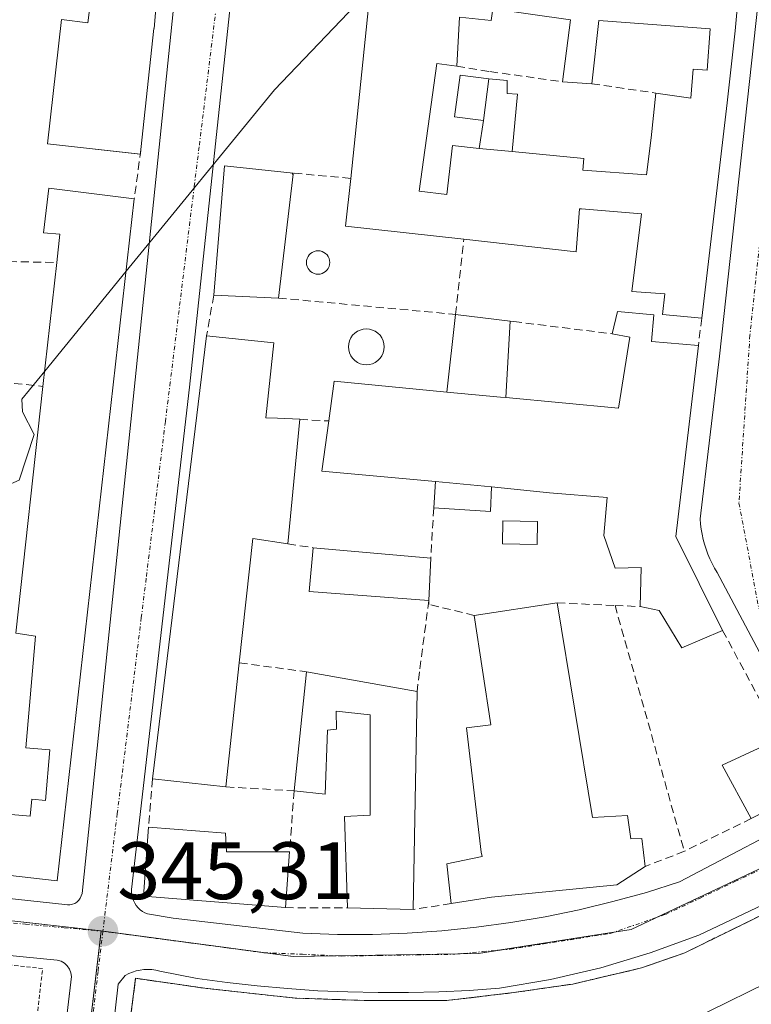
# Model space of a CAD drawing. Units: metres. Extents: x 614994 to 618466, y 4685425 to 4687795.
# Drawn here: x 617623 to 617713, y 4686245 to 4686366 of the extents above; entities that cross this region are included whole.
import ezdxf
from ezdxf.enums import TextEntityAlignment as Align

# ---------------------------------------------------------------- set-up
doc = ezdxf.new("R2010")
doc.units = ezdxf.units.M
doc.header["$MEASUREMENT"] = 0
for name, pattern in [('TRAZO_Y_PUNTO', [1, 0.5, -0.25, 0, -0.25]), ('TRAZOS', [0.75, 0.5, -0.25]), ('TRAZOSX2', [1.5, 1, -0.5])]:
    doc.linetypes.add(name, pattern=pattern)
for name, color, linetype, lineweight in [('Alambrada', 19, 'TRAZOS', 0), ('Carátula', 7, 'Continuous', 5), ('Curva de nivel normal', 36, 'Continuous', 0), ('Edificación', 1, 'Continuous', 13), ('Edificación Cxs', 1, 'Continuous', 13), ('Edificación ligera', 1, 'Continuous', 0), ('Edificación ligera Cxs', 1, 'Continuous', 0), ('Elemento construido', 1, 'Continuous', 0), ('Instalación educativa', 9, 'TRAZOSX2', 0), ('Instalación educativa CxS', 9, 'Continuous', 0), ('Muro lineal', 1, 'TRAZOSX2', 13), ('Núcleo urbano', 19, 'Continuous', 0), ('Núcleo urbano CxS', 19, 'Continuous', 0), ('Piscina', 142, 'Continuous', 0), ('Piscina CxS', 142, 'Continuous', 0), ('Punto de cota en terreno', 7, 'Continuous', 0), ('Rótulo de punto de cota en terreno', 19, 'Continuous', 0), ('Vía urbana Cxs', 5, 'Continuous', 0), ('Vía urbana eje', 5, 'TRAZO_Y_PUNTO', 0)]:
    doc.layers.add(name, color=color, linetype=linetype, lineweight=lineweight)
doc.styles.add('Arial', font='txt', dxfattribs={"height": 0.2})

# ---------------------------------------------------------------- blocks, each defined once
blk = doc.blocks.new('5PATER')
at = {"layer": 'Carátula', "linetype": 'Continuous', "lineweight": 5}
h = blk.add_hatch(color=250, dxfattribs=at)
edge = h.paths.add_edge_path()
edge.add_ellipse((0, 0.01), major_axis=(-1.33, -1.34), ratio=0.999422, start_angle=0, end_angle=360)
blk = doc.blocks.new('*U178')
at = {"layer": 'Vía urbana Cxs', "color": 5, "linetype": 'Continuous', "lineweight": 0}
for points in [[(617570.56, 4686263.83, 344.05), (617629.01, 4686257.51, 345.32), (617629.01, 4686257.51, 345.32), (617629.32, 4686257.46, 345.32), (617629.63, 4686257.46, 345.32), (617629.93, 4686257.53, 345.33), (617630.22, 4686257.65, 345.33), (617630.48, 4686257.81, 345.34), (617630.71, 4686258.03, 345.34), (617630.9, 4686258.28, 345.35), (617631.03, 4686258.56, 345.36), (617631.12, 4686258.86, 345.36), (617643.51, 4686378.88, 344.82)], [(617650.26, 4686376.79, 344.84), (617644.33, 4686321.11, 345.11), (617637.21, 4686259.37, 345.44), (617637.21, 4686259.02, 345.44), (617637.24, 4686258.67, 345.44), (617637.32, 4686258.32, 345.44), (617637.44, 4686257.99, 345.44), (617637.6, 4686257.68, 345.44), (617637.79, 4686257.38, 345.44), (617638.02, 4686257.11, 345.44), (617638.27, 4686256.87, 345.44), (617638.56, 4686256.66, 345.44), (617638.86, 4686256.48, 345.44), (617639.18, 4686256.34, 345.45), (617642.34, 4686255.81, 345.5), (617658.27, 4686253.97, 345.72), (617662.55, 4686253.83, 345.78), (617666.82, 4686253.83, 345.84), (617671.09, 4686253.98, 345.9), (617675.36, 4686254.27, 345.95), (617679.61, 4686254.7, 345.99), (617683.85, 4686255.28, 346.05), (617688.06, 4686256, 346.11), (617692.25, 4686256.86, 346.16), (617696.41, 4686257.86, 346.16), (617700.53, 4686259, 346.18), (617704.61, 4686260.28, 346.24), (617721.59, 4686269.23, 346.45)], [(617722.78, 4686272.79, 346.46), (617709.22, 4686298.33, 345.98), (617708.9, 4686298.87, 345.97), (617708.61, 4686299.43, 345.97), (617708.34, 4686300.01, 345.97), (617708.09, 4686300.59, 345.97), (617707.87, 4686301.19, 345.96), (617707.68, 4686301.79, 345.96), (617707.51, 4686302.4, 345.96), (617707.37, 4686303.02, 345.95), (617707.26, 4686303.65, 345.95), (617707.17, 4686304.28, 345.94), (617707.12, 4686304.91, 345.94), (617709.49, 4686324.92, 345.77), (617714.5, 4686370.73, 345.47)], [(617724.27, 4686261.94, 346.5), (617706.96, 4686253.72, 346.28), (617700.99, 4686251.55, 346.25), (617694.9, 4686249.73, 346.2), (617694.9, 4686249.73, 346.2), (617688.71, 4686248.28, 346.13), (617682.45, 4686247.2, 346.11), (617678.73, 4686246.94, 346.09), (617675, 4686246.76, 346.07), (617671.28, 4686246.67, 346.05), (617667.55, 4686246.67, 346.01), (617663.82, 4686246.75, 345.95), (617660.1, 4686246.91, 345.88), (617656.38, 4686247.16, 345.83), (617652.66, 4686247.49, 345.8), (617648.96, 4686247.91, 345.72), (617645.27, 4686248.41, 345.62), (617640.67, 4686249.33, 345.53), (617640.19, 4686249.44, 345.52), (617639.71, 4686249.5, 345.51), (617639.22, 4686249.52, 345.5), (617638.74, 4686249.51, 345.49), (617638.25, 4686249.44, 345.48), (617637.78, 4686249.34, 345.48), (617637.31, 4686249.19, 345.48), (617636.86, 4686249.01, 345.48), (617636.42, 4686248.79, 345.48), (617635.58, 4686247.73, 345.49), (617634.85, 4686241.52, 345.61)], [(617623.44, 4686203.84, 345.67), (617623.71, 4686203.95, 345.67), (617623.95, 4686204.09, 345.67), (617624.18, 4686204.27, 345.66), (617624.38, 4686204.47, 345.66), (617624.54, 4686204.71, 345.66), (617624.67, 4686204.96, 345.65), (617629.2, 4686243.43, 345.38), (617629.81, 4686248.65, 345.36), (617629.75, 4686249.12, 345.35), (617629.57, 4686249.57, 345.34), (617629.3, 4686249.97, 345.32), (617628.95, 4686250.29, 345.31), (617628.54, 4686250.53, 345.3), (617628.08, 4686250.67, 345.28), (617599.2, 4686253.51, 344.72)]]:
    blk.add_polyline3d(points, dxfattribs=at)
blk = doc.blocks.new('*U190')
at = {"layer": 'Edificación Cxs', "color": 1, "linetype": 'Continuous', "lineweight": 13}
for points in [[(617712.05, 4686371.77, 348.42), (617711.42, 4686364.93, 348.63), (617710.44, 4686356.06, 348.36), (617707.32, 4686329.61, 348.32), (617702.5, 4686330.06, 348.45), (617702.8, 4686332.57, 349.98), (617698.71, 4686332.89, 346.96), (617699.92, 4686342.42, 348.84), (617692.55, 4686343.05, 349.49), (617692.31, 4686343.05, 349.68), (617691.87, 4686337.76, 348.49), (617678.07, 4686339.3, 348.78), (617663.53, 4686340.91, 347.72), (617664.16, 4686346.78, 348.37), (617667.3, 4686377.02, 346.12), (617712.05, 4686371.77, 348.42)], [(617679.96, 4686350.46, 348.33), (617684.02, 4686350.07, 348.5), (617692.84, 4686349.21, 346.74), (617692.72, 4686347.79, 348.86), (617700.53, 4686347.24, 348.78), (617701.12, 4686351.78, 348.58), (617701.66, 4686357.28, 346.56), (617705.99, 4686356.66, 349.04), (617706.26, 4686360.21, 347.81), (617707.98, 4686360.08, 348.06), (617708.35, 4686365.16, 348.77), (617694.69, 4686366.19, 348.56), (617693.81, 4686358.42, 347.64), (617690.21, 4686358.67, 347.28), (617691.17, 4686366.28, 348.62), (617681.64, 4686367.61, 351.07), (617681.44, 4686366.19, 350.82), (617677.52, 4686366.62, 350.76), (617677.19, 4686360.6, 348.44), (617674.76, 4686360.89, 348.48), (617672.58, 4686345.2, 349.24), (617676, 4686344.8, 349.61), (617676.67, 4686350.81, 345.6), (617679.96, 4686350.46, 348.33)]]:
    blk.add_polyline3d(points, close=True, dxfattribs=at)
blk = doc.blocks.new('*U191')
at = {"layer": 'Edificación Cxs', "color": 1, "linetype": 'Continuous', "lineweight": 13}
for points in [[(617691.17, 4686366.28, 348.62), (617690.21, 4686358.67, 347.28), (617693.81, 4686358.42, 347.64), (617694.69, 4686366.19, 348.56), (617708.35, 4686365.16, 348.77), (617707.98, 4686360.08, 348.06), (617706.26, 4686360.21, 347.81), (617705.99, 4686356.66, 349.04), (617701.66, 4686357.28, 346.56), (617701.12, 4686351.78, 348.58), (617700.53, 4686347.24, 348.78), (617692.72, 4686347.79, 348.86), (617692.84, 4686349.21, 346.74), (617684.02, 4686350.07, 348.5), (617679.96, 4686350.46, 348.33), (617676.67, 4686350.81, 345.6), (617676, 4686344.8, 349.61), (617672.58, 4686345.2, 349.24), (617674.76, 4686360.89, 348.48), (617677.19, 4686360.6, 348.44), (617677.52, 4686366.62, 350.76), (617681.44, 4686366.19, 350.82), (617681.64, 4686367.61, 351.07), (617691.17, 4686366.28, 348.62)], [(617676.94, 4686354.36, 348), (617680.49, 4686353.9, 347.29), (617681.15, 4686359.04, 348.06), (617677.6, 4686359.49, 348.67), (617676.94, 4686354.36, 348)]]:
    blk.add_polyline3d(points, close=True, dxfattribs=at)

msp = doc.modelspace()

# ---------------------------------------------------------------- linework, layer by layer
at = {"layer": 'Alambrada', "color": 19, "linetype": 'TRAZOS', "lineweight": 0}
for points in [[(617744.03, 4686220.19, 348.13), (617725.82, 4686258.67, 347.11), (617724.92, 4686260.85, 347.38), (617723.41, 4686260.17, 347.87), (617715.69, 4686256.69, 347.47), (617705.26, 4686251.58, 347.26), (617699.93, 4686249.71, 346.51), (617691.49, 4686247.73, 346.54), (617684.17, 4686246.67, 347.16), (617675.94, 4686245.69, 347.37), (617665.8, 4686245.71, 347.08), (617657.35, 4686246, 346.45), (617646.23, 4686247.21, 346.11), (617637.7, 4686248.43, 346.54), (617635, 4686227.29, 345.79)], [(617592.71, 4686210.66, 345.6), (617621.42, 4686207.16, 346.39), (617626.27, 4686249.62, 345.73), (617567.69, 4686256.21, 348.51), (617562.8, 4686214.3, 344.21), (617563.89, 4686214.17, 345.09), (617592.71, 4686210.66, 345.6)]]:
    msp.add_polyline3d(points, dxfattribs=at)
at = {"layer": 'Curva de nivel normal', "color": 36, "linetype": 'Continuous', "lineweight": 0}
for points in [[(617666.58, 4686370.06, 345), (617654.78, 4686357.67, 345), (617636.54, 4686335.36, 345)], [(617636.54, 4686335.36, 345), (617626.53, 4686323.1, 345)], [(617626.53, 4686323.1, 345), (617623.7, 4686319.64, 345), (617623.79, 4686318.1, 345), (617625.25, 4686315.28, 345), (617623.41, 4686309.67, 345), (617620, 4686308.21, 345), (617617.68, 4686307.04, 345)]]:
    msp.add_polyline3d(points, dxfattribs=at)
at = {"layer": 'Edificación', "color": 1, "linetype": 'Continuous', "lineweight": 13}
for points in [[(617628.6, 4686366.31, 348.45), (617631.82, 4686365.92, 349.94), (617632.55, 4686371.44, 348.15), (617630.03, 4686371.76, 346.99), (617630.94, 4686380.96, 346.29)], [(617641.21, 4686379.69, 349.33), (617640.01, 4686365.21, 348.76), (617639.95, 4686365.22, 348.79), (617638.36, 4686350.33, 347.82)], [(617664.16, 4686346.78, 348.37), (617667.3, 4686377.02, 346.12), (617712.05, 4686371.77, 348.42)], [(617712.05, 4686371.77, 348.42), (617711.42, 4686364.93, 348.63), (617710.44, 4686356.06, 348.36), (617707.32, 4686329.61, 348.32)], [(617691.17, 4686366.28, 348.62), (617681.64, 4686367.61, 351.07), (617681.44, 4686366.19, 350.82), (617677.52, 4686366.62, 350.76), (617677.19, 4686360.6, 348.44)], [(617691.17, 4686366.28, 348.62), (617681.64, 4686367.61, 351.07), (617681.44, 4686366.19, 350.82), (617677.52, 4686366.62, 350.76), (617677.19, 4686360.6, 348.44)], [(617638.28, 4686349.76, 347.77), (617626.89, 4686351.04, 346.85), (617628.6, 4686366.31, 348.45)], [(617690.21, 4686358.67, 347.28), (617691.17, 4686366.28, 348.62)], [(617690.21, 4686358.67, 347.28), (617691.17, 4686366.28, 348.62)], [(617701.66, 4686357.28, 346.56), (617705.99, 4686356.66, 349.04), (617706.26, 4686360.21, 347.81), (617707.98, 4686360.08, 348.06), (617708.35, 4686365.16, 348.77), (617694.69, 4686366.19, 348.56), (617693.81, 4686358.42, 347.64)], [(617701.66, 4686357.28, 346.56), (617705.99, 4686356.66, 349.04), (617706.26, 4686360.21, 347.81), (617707.98, 4686360.08, 348.06), (617708.35, 4686365.16, 348.77), (617694.69, 4686366.19, 348.56), (617693.81, 4686358.42, 347.64)], [(617677.19, 4686360.6, 348.44), (617674.76, 4686360.89, 348.48), (617672.58, 4686345.2, 349.24), (617676, 4686344.8, 349.61), (617676.67, 4686350.81, 345.6), (617679.96, 4686350.46, 348.33)], [(617677.19, 4686360.6, 348.44), (617674.76, 4686360.89, 348.48), (617672.58, 4686345.2, 349.24), (617676, 4686344.8, 349.61), (617676.67, 4686350.81, 345.6), (617679.96, 4686350.46, 348.33)], [(617676.94, 4686354.36, 348), (617677.6, 4686359.49, 348.67), (617681.15, 4686359.04, 348.06)], [(617681.15, 4686359.04, 348.06), (617680.49, 4686353.9, 347.29)], [(617693.81, 4686358.42, 347.64), (617690.21, 4686358.67, 347.28)], [(617693.81, 4686358.42, 347.64), (617690.21, 4686358.67, 347.28)], [(617684.02, 4686350.07, 348.5), (617692.84, 4686349.21, 346.74), (617692.72, 4686347.79, 348.86), (617700.53, 4686347.24, 348.78), (617701.12, 4686351.78, 348.58), (617701.66, 4686357.28, 346.56)], [(617684.02, 4686350.07, 348.5), (617692.84, 4686349.21, 346.74), (617692.72, 4686347.79, 348.86), (617700.53, 4686347.24, 348.78), (617701.12, 4686351.78, 348.58), (617701.66, 4686357.28, 346.56)], [(617680.49, 4686353.9, 347.29), (617676.94, 4686354.36, 348)], [(617638.36, 4686350.33, 347.82), (617638.3, 4686349.76, 347.74), (617638.28, 4686349.76, 347.77)], [(617684.02, 4686350.07, 348.5), (617679.96, 4686350.46, 348.33)], [(617684.02, 4686350.07, 348.5), (617679.96, 4686350.46, 348.33)], [(617647.32, 4686332.42, 346.94), (617648.63, 4686348.33, 346.52), (617657.08, 4686347.44, 347.77)], [(617657.07, 4686347.31, 347.82), (617655.28, 4686332.07, 348.25)], [(617657.08, 4686347.44, 347.77), (617657.07, 4686347.31, 347.82)], [(617678.07, 4686339.3, 348.78), (617663.53, 4686340.91, 347.72), (617664.16, 4686346.78, 348.37)], [(617628.01, 4686336.44, 347.22), (617628.39, 4686339.94, 348.9), (617626.39, 4686340.08, 349.94), (617627.03, 4686345.6, 346.38), (617637.55, 4686344.25, 348.2)], [(617637.55, 4686344.25, 348.2), (617628.07, 4686260.42, 351.54), (617589.58, 4686264.79, 347.2)], [(617707.32, 4686329.61, 348.32), (617702.5, 4686330.06, 348.45), (617702.8, 4686332.57, 349.98), (617698.71, 4686332.89, 346.96), (617699.92, 4686342.42, 348.84), (617692.55, 4686343.05, 349.49), (617692.31, 4686343.05, 349.68), (617691.87, 4686337.76, 348.49), (617678.07, 4686339.3, 348.78)], [(617626.32, 4686321.21, 346.53), (617628.01, 4686336.44, 347.22)], [(617655.28, 4686332.07, 348.25), (617647.32, 4686332.42, 346.94)], [(617696.32, 4686327.67, 347.6), (617696.96, 4686330.43, 346.55), (617701.42, 4686329.99, 348.34), (617701.13, 4686326.74, 348.85), (617706.92, 4686326.22, 349.2)], [(617639.78, 4686272.94, 346.94), (617646.44, 4686327.43, 346.29)], [(617646.44, 4686327.43, 346.29), (617654.71, 4686326.55, 347.88), (617653.71, 4686317.35, 348.51), (617655.14, 4686317.32, 348.05), (617657.89, 4686317.16, 347.14)], [(617683.23, 4686319.83, 349.05), (617697.08, 4686318.53, 348.46), (617698.48, 4686327.28, 347.76), (617696.32, 4686327.67, 347.6)], [(617706.92, 4686326.22, 349.2), (617704.15, 4686302.76, 349.23), (617709.89, 4686291.21, 349.93)], [(617622.97, 4686290.88, 347.82), (617626.32, 4686321.21, 346.53)], [(617661.46, 4686316.96, 348.51), (617662.14, 4686321.84, 348.34), (617675.98, 4686320.51, 348.32)], [(617683.23, 4686319.83, 349.05), (617682.58, 4686319.89, 349.09), (617675.98, 4686320.51, 348.32)], [(617657.89, 4686317.16, 347.14), (617656.44, 4686301.85, 347.94)], [(617674.57, 4686309.53, 348.49), (617660.6, 4686310.8, 345.78), (617661.46, 4686316.96, 348.51)], [(617674.57, 4686309.53, 348.49), (617681.49, 4686308.84, 348.71)], [(617699.74, 4686294.14, 348.84), (617699.87, 4686298.93, 349.13), (617696.68, 4686298.84, 348.72), (617695.27, 4686302.89, 347.69), (617695.71, 4686307.55, 348.54), (617688.62, 4686308.13, 348.69), (617681.49, 4686308.84, 348.71)], [(617656.44, 4686301.85, 347.94), (617652.12, 4686302.51, 348.45), (617650.46, 4686287.22, 348.5)], [(617673.78, 4686294.89, 349.01), (617659.05, 4686296.01, 347.17), (617659.53, 4686301.37, 348.45)], [(617659.53, 4686301.37, 348.45), (617674, 4686300.08, 350.68)], [(617674, 4686300.08, 350.68), (617673.78, 4686294.89, 349.01)], [(617679.35, 4686293.06, 348.69), (617689.53, 4686294.58, 348.22)], [(617689.53, 4686294.58, 348.22), (617693.89, 4686268.22, 349.28), (617698.18, 4686268.46, 348.82), (617698.6, 4686265.6, 350.54), (617699.94, 4686265.64, 350.25), (617700.37, 4686262.19, 349.6)], [(617709.89, 4686291.21, 349.93), (617704.89, 4686289.08, 348.84), (617702.07, 4686293.67, 350.55), (617699.74, 4686294.14, 348.84)], [(617676.53, 4686257.62, 349.05), (617676, 4686262.49, 348.17), (617680.34, 4686263.41, 347.85), (617680.21, 4686263.96, 346.83), (617678.39, 4686279.22, 346.4), (617681.41, 4686279.61, 348.53), (617679.35, 4686293.06, 348.69)], [(617614.26, 4686272.05, 348.13), (617613.94, 4686269.32, 348.35), (617624.75, 4686268.38, 350.77), (617624.93, 4686270.44, 347.76), (617626.61, 4686270.29, 350.64), (617627.15, 4686276.51, 348.57), (617624.2, 4686276.76, 346.54), (617625.39, 4686290.48, 349.39), (617622.97, 4686290.88, 347.82)], [(617650.46, 4686287.22, 348.5), (617648.82, 4686271.96, 348.84)], [(617657.19, 4686271.49, 348.46), (617658.72, 4686286.12, 347.76)], [(617658.72, 4686286.12, 347.76), (617672.32, 4686283.69, 349.13)], [(617672.32, 4686283.69, 349.13), (617671.82, 4686256.89, 349.08)], [(617663.78, 4686257.08, 351.39), (617663.38, 4686268.33, 348.05), (617666.57, 4686268.5, 348.24), (617666.55, 4686280.82, 347.61), (617662.37, 4686281.26, 348.08), (617662.41, 4686279.08, 347.94), (617661.3, 4686278.94, 348.5), (617661.03, 4686271.07, 346.16), (617657.19, 4686271.49, 348.46)], [(617713.42, 4686268.08, 350.94), (617709.82, 4686274.62, 350.28), (617717.01, 4686277.96, 352.4)], [(617648.82, 4686271.96, 348.84), (617639.78, 4686272.94, 346.94)], [(617656.14, 4686257.12, 348.45), (617638.67, 4686258.55, 347.27), (617639.3, 4686267.01, 347.61)], [(617639.3, 4686267.01, 347.61), (617648.76, 4686266.26, 347.9), (617648.87, 4686264, 349.21), (617656.65, 4686263.98, 348.42)], [(617656.65, 4686263.98, 348.42), (617656.14, 4686257.12, 348.45)], [(617700.37, 4686262.19, 349.6), (617696.87, 4686259.94, 350.86), (617681.49, 4686258.39, 351.55), (617676.53, 4686257.62, 349.05)], [(617671.82, 4686256.89, 349.08), (617663.78, 4686257.08, 351.39)], [(617730.09, 4686242.29, 350.01), (617700.87, 4686229.06, 348.53), (617699.57, 4686231.94, 349.79), (617701.91, 4686233, 351.13), (617698.66, 4686239.69, 349.92), (617724.99, 4686252.64, 349.22), (617730.09, 4686242.29, 350.01)]]:
    msp.add_polyline3d(points, dxfattribs=at)
at = {"layer": 'Edificación Cxs', "color": 1, "linetype": 'Continuous', "lineweight": 13}
for points in [[(617641.21, 4686379.69, 349.33), (617640.01, 4686365.21, 348.76), (617639.95, 4686365.22, 348.79), (617638.36, 4686350.33, 347.82), (617638.3, 4686349.76, 347.74), (617626.89, 4686351.04, 346.85), (617628.6, 4686366.31, 348.45), (617631.82, 4686365.92, 349.94), (617632.55, 4686371.44, 348.15), (617630.03, 4686371.76, 346.99), (617630.94, 4686380.96, 346.29), (617641.21, 4686379.69, 349.33)], [(617657.07, 4686347.31, 347.82), (617655.28, 4686332.07, 348.25), (617647.32, 4686332.42, 346.94), (617648.63, 4686348.33, 346.52), (617657.08, 4686347.44, 347.77), (617657.07, 4686347.31, 347.82)], [(617681.49, 4686308.84, 348.71), (617674.57, 4686309.53, 348.49), (617660.6, 4686310.8, 345.78), (617661.46, 4686316.96, 348.51), (617662.14, 4686321.84, 348.34), (617675.98, 4686320.51, 348.32), (617682.58, 4686319.89, 349.09), (617683.23, 4686319.83, 349.05), (617697.08, 4686318.53, 348.46), (617698.48, 4686327.28, 347.76), (617696.32, 4686327.67, 347.6), (617696.96, 4686330.43, 346.55), (617701.42, 4686329.99, 348.34), (617701.13, 4686326.74, 348.85), (617706.92, 4686326.22, 349.2), (617704.15, 4686302.76, 349.23), (617709.89, 4686291.21, 349.93), (617704.89, 4686289.08, 348.84), (617702.07, 4686293.67, 350.55), (617699.74, 4686294.14, 348.84), (617699.87, 4686298.93, 349.13), (617696.68, 4686298.84, 348.72), (617695.27, 4686302.89, 347.69), (617695.71, 4686307.55, 348.54), (617688.62, 4686308.13, 348.69), (617681.49, 4686308.84, 348.71)], [(617657.89, 4686317.16, 347.14), (617656.44, 4686301.85, 347.94), (617652.12, 4686302.51, 348.45), (617650.46, 4686287.22, 348.5), (617648.82, 4686271.96, 348.84), (617639.78, 4686272.94, 346.94), (617646.44, 4686327.43, 346.29), (617654.71, 4686326.55, 347.88), (617653.71, 4686317.35, 348.51), (617655.14, 4686317.32, 348.05), (617657.89, 4686317.16, 347.14)], [(617674, 4686300.08, 350.68), (617673.78, 4686294.89, 349.01), (617659.05, 4686296.01, 347.17), (617659.53, 4686301.37, 348.45), (617674, 4686300.08, 350.68)], [(617689.53, 4686294.58, 348.22), (617693.89, 4686268.22, 349.28), (617698.18, 4686268.46, 348.82), (617698.6, 4686265.6, 350.54), (617699.94, 4686265.64, 350.25), (617700.37, 4686262.19, 349.6), (617696.87, 4686259.94, 350.86), (617681.49, 4686258.39, 351.55), (617676.53, 4686257.62, 349.05), (617676, 4686262.49, 348.17), (617680.34, 4686263.41, 347.85), (617680.21, 4686263.96, 346.83), (617678.39, 4686279.22, 346.4), (617681.41, 4686279.61, 348.53), (617679.35, 4686293.06, 348.69), (617689.53, 4686294.58, 348.22)], [(617672.32, 4686283.69, 349.13), (617671.82, 4686256.89, 349.08), (617663.78, 4686257.08, 351.39), (617663.38, 4686268.33, 348.05), (617666.57, 4686268.5, 348.24), (617666.55, 4686280.82, 347.61), (617662.37, 4686281.26, 348.08), (617662.41, 4686279.08, 347.94), (617661.3, 4686278.94, 348.5), (617661.03, 4686271.07, 346.16), (617657.19, 4686271.49, 348.46), (617658.72, 4686286.12, 347.76), (617672.32, 4686283.69, 349.13)], [(617720.63, 4686271.75, 350.69), (617713.42, 4686268.08, 350.94), (617709.82, 4686274.62, 350.28), (617717.01, 4686277.96, 352.4), (617720.63, 4686271.75, 350.69)], [(617656.65, 4686263.98, 348.42), (617656.14, 4686257.12, 348.45), (617638.67, 4686258.55, 347.27), (617639.3, 4686267.01, 347.61), (617648.76, 4686266.26, 347.9), (617648.87, 4686264, 349.21), (617656.65, 4686263.98, 348.42)], [(617730.09, 4686242.29, 350.01), (617700.87, 4686229.06, 348.53), (617699.57, 4686231.94, 349.79), (617701.91, 4686233, 351.13), (617698.66, 4686239.69, 349.92), (617724.99, 4686252.64, 349.22), (617730.09, 4686242.29, 350.01)]]:
    msp.add_polyline3d(points, close=True, dxfattribs=at)
msp.add_polyline3d([(617613.94, 4686269.32, 348.35), (617624.75, 4686268.38, 350.77), (617624.93, 4686270.44, 347.76), (617626.61, 4686270.29, 350.64), (617627.15, 4686276.51, 348.57), (617624.2, 4686276.76, 346.54), (617625.39, 4686290.48, 349.39), (617622.97, 4686290.88, 347.82), (617626.32, 4686321.21, 346.53), (617628.01, 4686336.44, 347.22), (617628.39, 4686339.94, 348.9), (617626.39, 4686340.08, 349.94), (617627.03, 4686345.6, 346.38), (617637.55, 4686344.25, 348.2), (617628.07, 4686260.42, 351.54), (617589.58, 4686264.79, 347.2)], dxfattribs=at)
at = {"layer": 'Edificación ligera', "color": 1, "linetype": 'Continuous', "lineweight": 0}
for points in [[(617676.94, 4686354.36, 348), (617677.6, 4686359.49, 348.67), (617681.15, 4686359.04, 348.06)], [(617676.94, 4686354.36, 348), (617677.6, 4686359.49, 348.67), (617681.15, 4686359.04, 348.06)], [(617681.15, 4686359.04, 348.06), (617680.49, 4686353.9, 347.29)], [(617681.15, 4686359.04, 348.06), (617683.41, 4686358.8, 347.5), (617683.41, 4686357.21, 346.6), (617684.66, 4686357.14, 346.43)], [(617684.66, 4686357.14, 346.43), (617684.02, 4686350.07, 348.5)], [(617680.49, 4686353.9, 347.29), (617676.94, 4686354.36, 348)], [(617680.49, 4686353.9, 347.29), (617676.94, 4686354.36, 348)], [(617679.96, 4686350.46, 348.33), (617680.49, 4686353.9, 347.29)], [(617684.02, 4686350.07, 348.5), (617679.96, 4686350.46, 348.33)], [(617675.98, 4686320.51, 348.32), (617677.05, 4686330.05, 349.49)], [(617677.05, 4686330.05, 349.49), (617683.78, 4686329.22, 348.8)], [(617683.78, 4686329.22, 348.8), (617683.23, 4686319.83, 349.05)], [(617683.23, 4686319.83, 349.05), (617682.58, 4686319.89, 349.09), (617675.98, 4686320.51, 348.32)], [(617674.37, 4686306.26, 347.83), (617674.57, 4686309.53, 348.49)], [(617674.57, 4686309.53, 348.49), (617681.49, 4686308.84, 348.71)], [(617681.49, 4686308.84, 348.71), (617681.36, 4686305.81, 347.49), (617674.37, 4686306.26, 347.83)]]:
    msp.add_polyline3d(points, dxfattribs=at)
at = {"layer": 'Edificación ligera Cxs', "color": 1, "linetype": 'Continuous', "lineweight": 0}
for points in [[(617684.66, 4686357.14, 346.43), (617684.02, 4686350.07, 348.5), (617679.96, 4686350.46, 348.33), (617680.49, 4686353.9, 347.29), (617676.94, 4686354.36, 348), (617677.6, 4686359.49, 348.67), (617681.15, 4686359.04, 348.06), (617683.41, 4686358.8, 347.5), (617683.41, 4686357.21, 346.6), (617684.66, 4686357.14, 346.43)], [(617681.15, 4686359.04, 348.06), (617680.49, 4686353.9, 347.29), (617676.94, 4686354.36, 348), (617677.6, 4686359.49, 348.67), (617681.15, 4686359.04, 348.06)], [(617683.23, 4686319.83, 349.05), (617682.58, 4686319.89, 349.09), (617675.98, 4686320.51, 348.32), (617677.05, 4686330.05, 349.49), (617683.78, 4686329.22, 348.8), (617683.23, 4686319.83, 349.05)], [(617681.49, 4686308.84, 348.71), (617681.36, 4686305.81, 347.49), (617674.37, 4686306.26, 347.83), (617674.57, 4686309.53, 348.49), (617681.49, 4686308.84, 348.71)]]:
    msp.add_polyline3d(points, close=True, dxfattribs=at)
at = {"layer": 'Elemento construido', "color": 1, "linetype": 'Continuous', "lineweight": 0}
for points in [[(617580.19, 4686386.92, 344.54), (617567.53, 4686266.2, 346.71), (617567.67, 4686265.86, 346.75), (617567.83, 4686265.53, 346.48), (617568.04, 4686265.21, 346.17), (617568.27, 4686264.93, 346.05), (617568.54, 4686264.67, 346.39), (617568.83, 4686264.44, 347.18), (617569.15, 4686264.24, 348.41), (617569.48, 4686264.08, 349.94), (617569.83, 4686263.96, 351.44), (617570.19, 4686263.88, 351.08), (617570.56, 4686263.83, 349.53), (617629.01, 4686257.51, 345.4), (617629.32, 4686257.46, 345.38)], [(617629.32, 4686257.46, 345.38), (617629.63, 4686257.46, 345.37), (617629.93, 4686257.53, 345.36), (617630.22, 4686257.65, 345.36), (617630.48, 4686257.81, 345.37), (617630.71, 4686258.03, 345.43), (617630.9, 4686258.28, 345.83), (617631.03, 4686258.56, 346.18), (617631.12, 4686258.86, 346.5), (617643.51, 4686378.88, 345.74)], [(617650.26, 4686376.79, 345), (617644.33, 4686321.11, 345.62), (617637.21, 4686259.37, 346.86), (617637.21, 4686259.02, 346.51), (617637.24, 4686258.67, 346.18), (617637.32, 4686258.32, 345.85), (617637.44, 4686257.99, 345.5), (617637.6, 4686257.68, 345.49), (617637.79, 4686257.38, 345.48), (617638.02, 4686257.11, 345.5), (617638.27, 4686256.87, 345.66), (617638.56, 4686256.66, 345.77), (617638.86, 4686256.48, 345.81), (617639.18, 4686256.34, 345.8), (617642.34, 4686255.81, 345.57), (617658.27, 4686253.97, 345.78), (617662.55, 4686253.83, 345.85)], [(617722.78, 4686272.79, 346.55), (617709.22, 4686298.33, 347.46), (617708.9, 4686298.87, 347.37), (617708.61, 4686299.43, 346.87), (617708.34, 4686300.01, 345.99), (617708.09, 4686300.59, 346), (617707.87, 4686301.19, 346.12), (617707.68, 4686301.79, 346.08), (617707.51, 4686302.4, 346.13), (617707.37, 4686303.02, 346.3), (617707.26, 4686303.65, 346.45), (617707.17, 4686304.28, 346.74), (617707.12, 4686304.91, 347.27), (617709.49, 4686324.92, 346.26), (617714.5, 4686370.73, 345.59)], [(617662.55, 4686253.83, 345.85), (617666.82, 4686253.83, 346.51), (617671.09, 4686253.98, 350.98), (617675.36, 4686254.27, 346.39), (617679.61, 4686254.7, 346.25), (617683.85, 4686255.28, 346.13), (617688.06, 4686256, 346.17), (617692.25, 4686256.86, 346.16), (617696.41, 4686257.86, 346.24), (617700.53, 4686259, 346.27), (617704.61, 4686260.28, 346.3), (617721.59, 4686269.23, 347.23)], [(617724.27, 4686261.94, 346.65), (617706.96, 4686253.72, 346.56), (617700.99, 4686251.55, 346.47), (617694.9, 4686249.73, 346.33), (617688.71, 4686248.28, 346.19), (617682.45, 4686247.2, 346.72), (617678.73, 4686246.94, 346.73), (617675, 4686246.76, 346.91), (617671.28, 4686246.67, 347.47), (617667.55, 4686246.67, 346.79), (617663.82, 4686246.75, 346.09), (617660.1, 4686246.91, 346.53), (617656.38, 4686247.16, 346.3), (617652.66, 4686247.49, 345.9), (617648.96, 4686247.91, 345.82), (617645.27, 4686248.41, 345.65), (617640.67, 4686249.33, 345.72), (617640.19, 4686249.44, 345.61), (617639.71, 4686249.5, 345.62), (617639.22, 4686249.52, 345.7), (617638.74, 4686249.51, 345.78), (617638.25, 4686249.44, 345.91), (617637.78, 4686249.34, 345.97), (617637.31, 4686249.19, 345.92), (617636.86, 4686249.01, 345.83), (617636.42, 4686248.79, 345.69), (617635.58, 4686247.73, 345.51), (617634.85, 4686241.52, 346.89)], [(617623.44, 4686203.84, 345.74), (617623.71, 4686203.95, 345.73), (617623.95, 4686204.09, 345.72), (617624.18, 4686204.27, 345.73), (617624.38, 4686204.47, 345.73), (617624.54, 4686204.71, 345.73), (617624.67, 4686204.96, 345.73), (617629.81, 4686248.65, 345.57), (617629.75, 4686249.12, 345.55), (617629.57, 4686249.57, 345.53), (617629.3, 4686249.97, 345.47), (617628.95, 4686250.29, 345.44), (617628.54, 4686250.53, 345.42), (617628.08, 4686250.67, 345.41), (617599.2, 4686253.51, 345.46)]]:
    msp.add_polyline3d(points, dxfattribs=at)
at = {"layer": 'Instalación educativa', "color": 9, "linetype": 'TRAZOSX2', "lineweight": 0}
msp.add_polyline3d([(617660.98, 4686203.14, 346.21), (617632.79, 4686205.8, 345.81), (617635, 4686227.29, 345.71), (617637.7, 4686248.43, 345.51), (617646.23, 4686247.21, 345.76), (617657.35, 4686246, 345.94), (617665.8, 4686245.71, 346.08), (617675.94, 4686245.69, 346.17), (617684.17, 4686246.67, 346.19), (617691.49, 4686247.73, 346.25), (617699.93, 4686249.71, 346.34), (617705.26, 4686251.58, 346.39), (617715.69, 4686256.69, 346.49), (617723.41, 4686260.17, 346.59), (617724.92, 4686260.85, 346.56), (617725.82, 4686258.67, 346.68)], dxfattribs=at)
at = {"layer": 'Instalación educativa CxS', "color": 9, "linetype": 'Continuous', "lineweight": 0}
msp.add_polyline3d([(617635, 4686227.29, 345.71), (617637.7, 4686248.43, 345.51), (617646.23, 4686247.21, 345.76), (617657.35, 4686246, 345.94), (617665.8, 4686245.71, 346.08), (617675.94, 4686245.69, 346.17), (617684.17, 4686246.67, 346.19), (617691.49, 4686247.73, 346.25), (617699.93, 4686249.71, 346.34), (617705.26, 4686251.58, 346.39), (617715.69, 4686256.69, 346.49), (617723.41, 4686260.17, 346.59), (617724.92, 4686260.85, 346.56), (617725.82, 4686258.67, 346.68), (617725.82, 4686258.67, 346.68), (617744.03, 4686220.19, 346.71)], dxfattribs=at)
at = {"layer": 'Muro lineal', "color": 1, "linetype": 'TRAZOSX2', "lineweight": 13}
for points in [[(617677.19, 4686360.6, 348.44), (617681.28, 4686359.91, 348.03), (617690.21, 4686358.67, 347.28)], [(617693.81, 4686358.42, 347.64), (617701.66, 4686357.28, 346.56)], [(617638.36, 4686350.33, 347.82), (617637.55, 4686344.25, 348.2)], [(617664.16, 4686346.78, 348.37), (617657.08, 4686347.44, 347.77), (617656.96, 4686347.31, 348.14), (617657.07, 4686347.31, 347.82)], [(617655.28, 4686332.07, 348.25), (617676.66, 4686330.1, 349.6), (617677.05, 4686330.05, 349.49), (617678.07, 4686339.3, 348.78)], [(617620.6, 4686336.58, 348.4), (617628.01, 4686336.44, 347.22)], [(617647.32, 4686332.42, 346.94), (617646.44, 4686327.43, 346.29)], [(617707.32, 4686329.61, 348.32), (617706.92, 4686326.22, 349.2)], [(617683.78, 4686329.22, 348.8), (617684.21, 4686329.17, 348.55), (617696.32, 4686327.67, 347.6)], [(617604.86, 4686323.42, 347.36), (617626.32, 4686321.21, 346.53)], [(617657.89, 4686317.16, 347.14), (617661.37, 4686316.96, 348.37), (617661.46, 4686316.96, 348.51)], [(617674.37, 4686306.26, 347.83), (617674, 4686300.08, 350.68)], [(617656.44, 4686301.85, 347.94), (617659.53, 4686301.37, 348.45)], [(617679.35, 4686293.06, 348.69), (617673.76, 4686294.41, 348.99), (617673.78, 4686294.89, 349.01), (617672.6, 4686286.1, 348.29), (617672.32, 4686283.69, 349.13)], [(617689.53, 4686294.58, 348.22), (617696.66, 4686294.28, 347.95)], [(617696.66, 4686294.28, 347.95), (617705.19, 4686264.05, 347.59)], [(617696.66, 4686294.28, 347.95), (617699.74, 4686294.14, 348.84)], [(617709.89, 4686291.21, 349.93), (617717.01, 4686277.96, 352.4)], [(617650.46, 4686287.22, 348.5), (617658.72, 4686286.12, 347.76)], [(617639.78, 4686272.94, 346.94), (617639.3, 4686267.01, 347.61)], [(617648.82, 4686271.96, 348.84), (617657.19, 4686271.49, 348.46), (617656.65, 4686263.98, 348.42)], [(617713.42, 4686268.08, 350.94), (617705.19, 4686264.05, 347.59)], [(617705.19, 4686264.05, 347.59), (617700.37, 4686262.19, 349.6)], [(617656.14, 4686257.12, 348.45), (617663.78, 4686257.08, 351.39)], [(617676.53, 4686257.62, 349.05), (617671.82, 4686256.89, 349.08)]]:
    msp.add_polyline3d(points, dxfattribs=at)
at = {"layer": 'Núcleo urbano', "color": 19, "linetype": 'Continuous', "lineweight": 0}
for points in [[(617728.25, 4686268.42, 346.42), (617701.75, 4686255.9, 346.15), (617698.63, 4686254.43, 346.11), (617696.5, 4686254.1, 346.08), (617682.63, 4686251.92, 345.97), (617679.88, 4686251.49, 345.95), (617677.56, 4686251.45, 345.93), (617662.31, 4686251.2, 345.76)], [(617728.25, 4686268.42, 346.42), (617701.75, 4686255.9, 346.15), (617698.63, 4686254.43, 346.11), (617696.5, 4686254.1, 346.08), (617682.63, 4686251.92, 345.97), (617679.88, 4686251.49, 345.95), (617677.56, 4686251.45, 345.93), (617662.31, 4686251.2, 345.76)], [(617633.46, 4686254.26, 345.32), (617562.52, 4686262.21, 344.03), (617562.31, 4686262.23, 344.03)], [(617633.46, 4686254.26, 345.32), (617562.52, 4686262.21, 344.03), (617562.31, 4686262.23, 344.03)], [(617633.46, 4686254.26, 345.32), (617633.46, 4686254.24, 345.32), (617627.02, 4686199.73, 345.74), (617627.24, 4686199.71, 345.74), (617668.08, 4686195.58, 346.08)], [(617633.46, 4686254.26, 345.32), (617633.46, 4686254.24, 345.32), (617627.02, 4686199.73, 345.74), (617627.24, 4686199.71, 345.74), (617668.08, 4686195.58, 346.08)], [(617662.31, 4686251.2, 345.76), (617657.07, 4686251.12, 345.7), (617653.65, 4686251.57, 345.66), (617633.68, 4686254.23, 345.32), (617633.46, 4686254.26, 345.32)], [(617662.31, 4686251.2, 345.76), (617657.07, 4686251.12, 345.7), (617653.65, 4686251.57, 345.66), (617633.68, 4686254.23, 345.32), (617633.46, 4686254.26, 345.32)]]:
    msp.add_polyline3d(points, dxfattribs=at)
at = {"layer": 'Núcleo urbano CxS', "color": 19, "linetype": 'Continuous', "lineweight": 0}
msp.add_polyline3d([(617787.91, 4686368.18, 346.39), (617782.88, 4686320.28, 346.92), (617791.35, 4686298.92, 347.18), (617728.25, 4686268.42, 346.42), (617698.63, 4686254.43, 346.11), (617679.88, 4686251.49, 345.95), (617657.07, 4686251.12, 345.7), (617633.46, 4686254.26, 345.32), (617562.31, 4686262.23, 344.03), (617497.21, 4686268.94, 343.38), (617491.96, 4686273.17, 343.21), (617499.72, 4686334.57, 343.44), (617500.91, 4686345.59, 343.45), (617506.83, 4686400.46, 343.69)], dxfattribs=at)
for points in [[(617752.36, 4686214.4, 346.78), (617709.87, 4686199.5, 346.39), (617671.25, 4686195.26, 346.09), (617627.02, 4686199.73, 345.74), (617633.46, 4686254.26, 345.32), (617657.07, 4686251.12, 345.7), (617679.88, 4686251.49, 345.95), (617698.63, 4686254.43, 346.11), (617728.25, 4686268.42, 346.42), (617752.36, 4686214.4, 346.78)], [(617633.46, 4686254.26, 345.32), (617627.02, 4686199.73, 345.74), (617671.25, 4686195.26, 346.09), (617709.87, 4686199.5, 346.39), (617752.36, 4686214.4, 346.78), (617781.21, 4686158.51, 347.08), (617769.7, 4686154.13, 347.03), (617729.06, 4686138.67, 346.76), (617687.19, 4686130.95, 346.44), (617634.04, 4686132.07, 346.04), (617620.51, 4686133.3, 345.98), (617584.92, 4686136.51, 344.19), (617548.49, 4686139.81, 342.41), (617556.21, 4686208.2, 343.22), (617561.39, 4686254.04, 343.85), (617562.31, 4686262.23, 344.03), (617633.46, 4686254.26, 345.32)]]:
    msp.add_polyline3d(points, close=True, dxfattribs=at)
at = {"layer": 'Piscina', "color": 142, "linetype": 'Continuous', "lineweight": 0}
for points in [[(617660.4, 4686335.02, 345.19), (617660.15, 4686335, 345.2), (617659.9, 4686335.02, 345.2), (617659.66, 4686335.09, 345.21), (617659.43, 4686335.2, 345.21), (617659.23, 4686335.34, 345.21), (617659.05, 4686335.52, 345.22), (617658.91, 4686335.72, 345.22), (617658.8, 4686335.95, 345.22), (617658.74, 4686336.19, 345.21), (617658.71, 4686336.44, 345.21), (617658.74, 4686336.69, 345.21), (617658.8, 4686336.93, 345.21), (617658.91, 4686337.16, 345.21), (617659.05, 4686337.37, 345.2), (617659.23, 4686337.54, 345.2), (617659.43, 4686337.69, 345.21), (617659.66, 4686337.79, 345.21), (617659.9, 4686337.86, 345.21), (617660.15, 4686337.88, 345.21), (617660.4, 4686337.86, 345.21), (617660.65, 4686337.79, 345.22), (617660.87, 4686337.69, 345.22), (617661.08, 4686337.54, 345.22), (617661.26, 4686337.37, 345.21), (617661.4, 4686337.16, 345.21), (617661.51, 4686336.93, 345.21), (617661.57, 4686336.69, 345.2), (617661.59, 4686336.44, 345.2), (617661.57, 4686336.19, 345.19), (617661.51, 4686335.95, 345.19), (617661.4, 4686335.72, 345.19), (617661.26, 4686335.52, 345.18), (617661.08, 4686335.34, 345.18), (617660.87, 4686335.2, 345.19), (617660.65, 4686335.09, 345.19), (617660.4, 4686335.02, 345.19)], [(617666.46, 4686323.9, 345.22), (617666.08, 4686323.87, 345.22), (617665.7, 4686323.9, 345.22), (617665.33, 4686324, 345.22), (617664.98, 4686324.16, 345.22), (617664.66, 4686324.38, 345.22), (617664.39, 4686324.66, 345.22), (617664.17, 4686324.97, 345.22), (617664.01, 4686325.32, 345.22), (617663.91, 4686325.69, 345.22), (617663.88, 4686326.07, 345.22), (617663.91, 4686326.45, 345.22), (617664.01, 4686326.82, 345.22), (617664.17, 4686327.17, 345.22), (617664.39, 4686327.49, 345.22), (617664.66, 4686327.76, 345.22), (617664.98, 4686327.98, 345.22), (617665.33, 4686328.14, 345.22), (617665.7, 4686328.24, 345.23), (617666.08, 4686328.27, 345.23), (617666.46, 4686328.24, 345.23), (617666.83, 4686328.14, 345.23), (617667.18, 4686327.98, 345.23), (617667.5, 4686327.76, 345.23), (617667.77, 4686327.49, 345.23), (617667.99, 4686327.17, 345.23), (617668.15, 4686326.82, 345.23), (617668.25, 4686326.45, 345.23), (617668.28, 4686326.07, 345.23), (617668.25, 4686325.69, 345.23), (617668.15, 4686325.32, 345.23), (617667.99, 4686324.97, 345.23), (617667.77, 4686324.66, 345.23), (617667.5, 4686324.38, 345.22), (617667.18, 4686324.16, 345.22), (617666.83, 4686324, 345.22), (617666.46, 4686323.9, 345.22)], [(617687.14, 4686304.6, 345.82), (617687.09, 4686301.76, 345.84), (617682.81, 4686301.84, 345.83), (617682.85, 4686304.67, 345.8), (617687.14, 4686304.6, 345.82)]]:
    msp.add_polyline3d(points, dxfattribs=at)
at = {"layer": 'Piscina CxS', "color": 142, "linetype": 'Continuous', "lineweight": 0}
for points in [[(617660.4, 4686335.02, 345.19), (617660.15, 4686335, 345.2), (617659.9, 4686335.02, 345.2), (617659.66, 4686335.09, 345.21), (617659.43, 4686335.2, 345.21), (617659.23, 4686335.34, 345.21), (617659.05, 4686335.52, 345.22), (617658.91, 4686335.72, 345.22), (617658.8, 4686335.95, 345.22), (617658.74, 4686336.19, 345.21), (617658.71, 4686336.44, 345.21), (617658.74, 4686336.69, 345.21), (617658.8, 4686336.93, 345.21), (617658.91, 4686337.16, 345.21), (617659.05, 4686337.37, 345.2), (617659.23, 4686337.54, 345.2), (617659.43, 4686337.69, 345.21), (617659.66, 4686337.79, 345.21), (617659.9, 4686337.86, 345.21), (617660.15, 4686337.88, 345.21), (617660.4, 4686337.86, 345.21), (617660.65, 4686337.79, 345.22), (617660.87, 4686337.69, 345.22), (617661.08, 4686337.54, 345.22), (617661.26, 4686337.37, 345.21), (617661.4, 4686337.16, 345.21), (617661.51, 4686336.93, 345.21), (617661.57, 4686336.69, 345.2), (617661.59, 4686336.44, 345.2), (617661.57, 4686336.19, 345.19), (617661.51, 4686335.95, 345.19), (617661.4, 4686335.72, 345.19), (617661.26, 4686335.52, 345.18), (617661.08, 4686335.34, 345.18), (617660.87, 4686335.2, 345.19), (617660.65, 4686335.09, 345.19), (617660.4, 4686335.02, 345.19)], [(617666.46, 4686323.9, 345.22), (617666.08, 4686323.87, 345.22), (617665.7, 4686323.9, 345.22), (617665.33, 4686324, 345.22), (617664.98, 4686324.16, 345.22), (617664.66, 4686324.38, 345.22), (617664.39, 4686324.66, 345.22), (617664.17, 4686324.97, 345.22), (617664.01, 4686325.32, 345.22), (617663.91, 4686325.69, 345.22), (617663.88, 4686326.07, 345.22), (617663.91, 4686326.45, 345.22), (617664.01, 4686326.82, 345.22), (617664.17, 4686327.17, 345.22), (617664.39, 4686327.49, 345.22), (617664.66, 4686327.76, 345.22), (617664.98, 4686327.98, 345.22), (617665.33, 4686328.14, 345.22), (617665.7, 4686328.24, 345.23), (617666.08, 4686328.27, 345.23), (617666.46, 4686328.24, 345.23), (617666.83, 4686328.14, 345.23), (617667.18, 4686327.98, 345.23), (617667.5, 4686327.76, 345.23), (617667.77, 4686327.49, 345.23), (617667.99, 4686327.17, 345.23), (617668.15, 4686326.82, 345.23), (617668.25, 4686326.45, 345.23), (617668.28, 4686326.07, 345.23), (617668.25, 4686325.69, 345.23), (617668.15, 4686325.32, 345.23), (617667.99, 4686324.97, 345.23), (617667.77, 4686324.66, 345.23), (617667.5, 4686324.38, 345.22), (617667.18, 4686324.16, 345.22), (617666.83, 4686324, 345.22), (617666.46, 4686323.9, 345.22)], [(617687.14, 4686304.6, 345.82), (617687.09, 4686301.76, 345.84), (617682.81, 4686301.84, 345.83), (617682.85, 4686304.67, 345.8), (617687.14, 4686304.6, 345.82)]]:
    msp.add_polyline3d(points, close=True, dxfattribs=at)
at = {"layer": 'Vía urbana Cxs', "color": 5, "linetype": 'Continuous', "lineweight": 0}
for points in [[(617580.19, 4686386.92, 344.17), (617567.53, 4686266.2, 344.06), (617567.67, 4686265.86, 344.06), (617567.83, 4686265.53, 344.06), (617568.04, 4686265.21, 344.06), (617568.27, 4686264.93, 344.06), (617568.54, 4686264.67, 344.06), (617568.83, 4686264.44, 344.06), (617569.15, 4686264.24, 344.05), (617569.48, 4686264.08, 344.05), (617569.83, 4686263.96, 344.05), (617570.19, 4686263.88, 344.05), (617570.56, 4686263.83, 344.05), (617629.01, 4686257.51, 345.32)], [(617629.32, 4686257.46, 345.32), (617629.63, 4686257.46, 345.32), (617629.93, 4686257.53, 345.33), (617630.22, 4686257.65, 345.33), (617630.48, 4686257.81, 345.34), (617630.71, 4686258.03, 345.34), (617630.9, 4686258.28, 345.35), (617631.03, 4686258.56, 345.36), (617631.12, 4686258.86, 345.36), (617643.51, 4686378.88, 344.82)], [(617650.26, 4686376.79, 344.84), (617644.33, 4686321.11, 345.11), (617637.21, 4686259.37, 345.44), (617637.21, 4686259.02, 345.44), (617637.24, 4686258.67, 345.44), (617637.32, 4686258.32, 345.44), (617637.44, 4686257.99, 345.44), (617637.6, 4686257.68, 345.44), (617637.79, 4686257.38, 345.44), (617638.02, 4686257.11, 345.44), (617638.27, 4686256.87, 345.44), (617638.56, 4686256.66, 345.44), (617638.86, 4686256.48, 345.44), (617639.18, 4686256.34, 345.45), (617642.34, 4686255.81, 345.5), (617658.27, 4686253.97, 345.72), (617662.55, 4686253.83, 345.78)], [(617722.78, 4686272.79, 346.46), (617709.22, 4686298.33, 345.98), (617708.9, 4686298.87, 345.97), (617708.61, 4686299.43, 345.97), (617708.34, 4686300.01, 345.97), (617708.09, 4686300.59, 345.97), (617707.87, 4686301.19, 345.96), (617707.68, 4686301.79, 345.96), (617707.51, 4686302.4, 345.96), (617707.37, 4686303.02, 345.95), (617707.26, 4686303.65, 345.95), (617707.17, 4686304.28, 345.94), (617707.12, 4686304.91, 345.94), (617709.49, 4686324.92, 345.77), (617714.5, 4686370.73, 345.47)], [(617662.55, 4686253.83, 345.78), (617666.82, 4686253.83, 345.84), (617671.09, 4686253.98, 345.9), (617675.36, 4686254.27, 345.95), (617679.61, 4686254.7, 345.99), (617683.85, 4686255.28, 346.05), (617688.06, 4686256, 346.11), (617692.25, 4686256.86, 346.16), (617696.41, 4686257.86, 346.16), (617700.53, 4686259, 346.18), (617704.61, 4686260.28, 346.24), (617721.59, 4686269.23, 346.45)], [(617746.16, 4686221.18, 346.73), (617727.95, 4686260.36, 346.55), (617727.78, 4686260.73, 346.54), (617727.56, 4686261.07, 346.54), (617727.29, 4686261.37, 346.53), (617726.98, 4686261.64, 346.53), (617726.63, 4686261.85, 346.52), (617726.26, 4686262.01, 346.52), (617725.86, 4686262.12, 346.51), (617725.46, 4686262.16, 346.5), (617725.05, 4686262.15, 346.5), (617724.65, 4686262.07, 346.49), (617724.27, 4686261.94, 346.5), (617706.96, 4686253.72, 346.28), (617700.99, 4686251.55, 346.25), (617694.9, 4686249.73, 346.2)], [(617629.01, 4686257.51, 345.32), (617629.32, 4686257.46, 345.32)], [(617623.44, 4686203.84, 345.67), (617623.71, 4686203.95, 345.67), (617623.95, 4686204.09, 345.67), (617624.18, 4686204.27, 345.66), (617624.38, 4686204.47, 345.66), (617624.54, 4686204.71, 345.66), (617624.67, 4686204.96, 345.65), (617629.2, 4686243.43, 345.38), (617629.81, 4686248.65, 345.36), (617629.75, 4686249.12, 345.35), (617629.57, 4686249.57, 345.34), (617629.3, 4686249.97, 345.32), (617628.95, 4686250.29, 345.31), (617628.54, 4686250.53, 345.3), (617628.08, 4686250.67, 345.28), (617599.2, 4686253.51, 344.72)], [(617694.9, 4686249.73, 346.2), (617688.71, 4686248.28, 346.13), (617682.45, 4686247.2, 346.11), (617678.73, 4686246.94, 346.09), (617675, 4686246.76, 346.07), (617671.28, 4686246.67, 346.05), (617667.55, 4686246.67, 346.01), (617663.82, 4686246.75, 345.95), (617660.1, 4686246.91, 345.88), (617656.38, 4686247.16, 345.83), (617652.66, 4686247.49, 345.8), (617648.96, 4686247.91, 345.72), (617645.27, 4686248.41, 345.62), (617640.67, 4686249.33, 345.53), (617640.19, 4686249.44, 345.52), (617639.71, 4686249.5, 345.51), (617639.22, 4686249.52, 345.5), (617638.74, 4686249.51, 345.49), (617638.25, 4686249.44, 345.48), (617637.78, 4686249.34, 345.48), (617637.31, 4686249.19, 345.48), (617636.86, 4686249.01, 345.48), (617636.42, 4686248.79, 345.48), (617635.58, 4686247.73, 345.49), (617634.85, 4686241.52, 345.61)]]:
    msp.add_polyline3d(points, dxfattribs=at)
at = {"layer": 'Vía urbana eje', "color": 5, "linetype": 'TRAZO_Y_PUNTO', "lineweight": 0}
for points in [[(617649.66, 4686384.4, 344.8), (617648.48, 4686374.76, 344.84), (617647.88, 4686369.94, 344.87), (617645.52, 4686350.65, 344.9), (617644.92, 4686345.83, 344.93), (617641.97, 4686321.72, 345.07), (617641.37, 4686316.9, 345.09), (617639.01, 4686297.61, 345.2), (617638.41, 4686292.79, 345.23), (617636.05, 4686273.5, 345.35), (617635.45, 4686268.68, 345.38), (617633.68, 4686254.22, 345.32)], [(617718.35, 4686375.81, 345.46), (617713.25, 4686327.52, 345.71), (617711.9, 4686306.87, 345.84), (617712.72, 4686302.55, 345.9), (617714.34, 4686293.93, 346.08), (617716.69, 4686289.67, 346.17), (617719.05, 4686285.41, 346.25), (617723.75, 4686276.89, 346.4), (617726.11, 4686272.63, 346.44), (617728.46, 4686268.37, 346.42)], [(617633.68, 4686254.22, 345.32), (617653.46, 4686251.58, 345.66), (617658.24, 4686251.38, 345.71), (617663.03, 4686251.17, 345.77), (617667.67, 4686251.24, 345.83), (617672.31, 4686251.32, 345.89), (617676.95, 4686251.39, 345.93), (617680.35, 4686251.71, 345.95), (617683.76, 4686252.02, 345.98), (617687.87, 4686252.66, 346.02), (617691.97, 4686253.31, 346.05), (617696.08, 4686253.95, 346.08), (617702.88, 4686256.29, 346.16), (617707.14, 4686258.3, 346.18), (617711.4, 4686260.32, 346.28), (617715.67, 4686262.33, 346.34), (617719.93, 4686264.35, 346.38), (617724.2, 4686266.36, 346.42), (617728.46, 4686268.37, 346.42)], [(617562.36, 4686260.75, 344.01), (617571.87, 4686259.87, 344.07), (617576.63, 4686259.44, 344.18), (617581.38, 4686259, 344.29), (617586.14, 4686258.57, 344.38), (617590.89, 4686258.13, 344.47), (617595.64, 4686257.7, 344.56), (617600.4, 4686257.26, 344.65), (617605.15, 4686256.83, 344.75), (617609.91, 4686256.39, 344.86), (617614.66, 4686255.96, 344.98), (617619.42, 4686255.52, 345.09), (617624.17, 4686255.09, 345.21), (617628.92, 4686254.65, 345.28), (617633.68, 4686254.22, 345.32)], [(617633.68, 4686254.22, 345.32), (617633.09, 4686249.26, 345.42), (617632.51, 4686244.3, 345.52), (617631.92, 4686239.35, 345.55), (617631.34, 4686234.39, 345.54), (617630.75, 4686229.43, 345.56), (617630.17, 4686224.47, 345.57), (617629.58, 4686219.52, 345.59), (617629, 4686214.56, 345.63), (617628.41, 4686209.6, 345.68), (617627.83, 4686204.64, 345.73), (617627.24, 4686199.69, 345.74)]]:
    msp.add_polyline3d(points, dxfattribs=at)

# ---------------------------------------------------------------- block references
at = {"layer": 'Edificación Cxs', "color": 1, "linetype": 'Continuous', "lineweight": 13}
for name in ['*U190', '*U191']:
    msp.add_blockref(name, (0, 0), dxfattribs=at)
at = {"layer": 'Punto de cota en terreno', "linetype": 'Continuous', "lineweight": 0}
msp.add_blockref('5PATER', (617633.69, 4686254.22, 345.31), dxfattribs=at)
at = {"layer": 'Vía urbana Cxs', "color": 5, "linetype": 'Continuous', "lineweight": 0}
msp.add_blockref('*U178', (0, 0), dxfattribs=at)

# ---------------------------------------------------------------- texts
at = {"layer": 'Rótulo de punto de cota en terreno', "color": 19, "linetype": 'Continuous', "lineweight": 0, "style": 'Arial'}
msp.add_text('345,31', height=7, dxfattribs=at).set_placement((617635.45, 4686255.98), align=Align.BOTTOM_LEFT)

doc.saveas('drawing.dxf')
